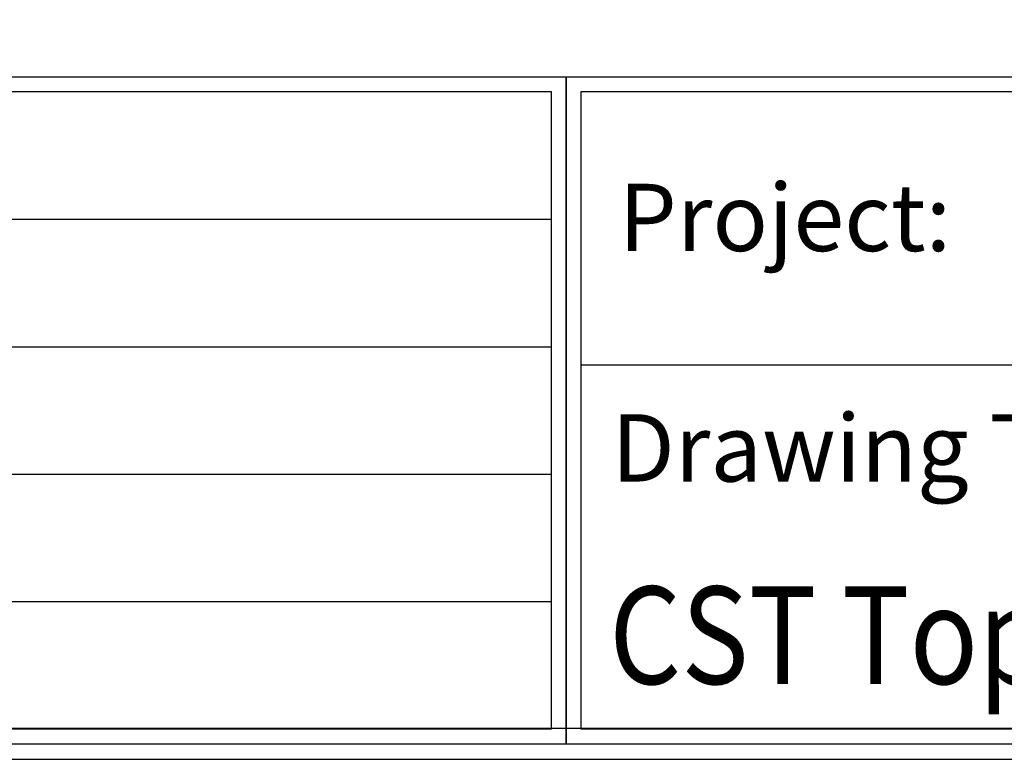
# Model space of a CAD drawing. Units: inches. Extents: x 1429.8 to 1453.3, y 1157 to 1188.3.
# Drawn here: x 1440.4 to 1444.2, y 1157 to 1159.8 of the extents above; entities that cross this region are included whole.
import ezdxf

# ---------------------------------------------------------------- set-up
doc = ezdxf.new("R2010")
doc.units = ezdxf.units.IN
doc.header["$LTSCALE"] = 48
doc.header["$MEASUREMENT"] = 0
doc.linetypes.add('HIDDEN2', pattern=[0.1875, 0.125, -0.0625])
for name, color, linetype in [('BORDER', 7, 'Continuous'), ('text', 7, 'Continuous'), ('TITLE', 2, 'Continuous')]:
    doc.layers.add(name, color=color, linetype=linetype)
doc.styles.add('arch24', font='complex.shx', dxfattribs={"height": 2})
doc.styles.add('ROOM', font='complex.shx', dxfattribs={"height": 10})

msp = doc.modelspace()

# ---------------------------------------------------------------- linework, layer by layer
at = {"ltscale": 0.75}
for p, q in [((1436.68802, 1159.05732), (1442.48866, 1159.05732)), ((1436.68802, 1158.56744), (1442.48866, 1158.56744)), ((1442.60192, 1158.49786), (1449.58835, 1158.49786)), ((1436.68802, 1158.07756), (1442.48866, 1158.07756)), ((1436.68802, 1157.58768), (1442.48866, 1157.58768))]:
    msp.add_line(p, q, dxfattribs=at)
for points in [[(1436.63139, 1157.04117), (1442.54529, 1157.04117), (1442.54529, 1159.60383), (1436.63139, 1159.60383)], [(1442.54529, 1157.04117), (1449.64498, 1157.04117), (1449.64498, 1159.60383), (1442.54529, 1159.60383)], [(1436.68802, 1157.0978), (1442.48866, 1157.0978), (1442.48866, 1159.5472), (1436.68802, 1159.5472)], [(1442.60192, 1157.0978), (1449.58835, 1157.0978), (1449.58835, 1159.5472), (1442.60192, 1159.5472)]]:
    msp.add_lwpolyline(points, close=True, dxfattribs=at)
at = {"layer": 'BORDER', "ltscale": 0.75}
for points in [[(1453.34565, 1188.27136), (1429.8179, 1188.27136), (1429.8179, 1156.98111), (1453.34565, 1156.98111)], [(1453.28559, 1188.2113), (1429.87796, 1188.2113), (1429.87796, 1157.04117), (1453.28559, 1157.04117)], [(1453.22552, 1188.15123), (1429.93802, 1188.15123), (1429.93802, 1157.10123), (1453.22552, 1157.10123)]]:
    msp.add_lwpolyline(points, close=True, dxfattribs=at)

# ---------------------------------------------------------------- texts
at = {"layer": 'text', "ltscale": 0.75, "style": 'arch24'}
for s, p in [('Project:', (1442.7469, 1158.93513)), ('Drawing Title:', (1442.7196, 1158.04894))]:
    msp.add_text(s, height=0.25875, dxfattribs=at).set_placement(p)
at = {"layer": 'TITLE', "color": 7, "linetype": 'HIDDEN2', "ltscale": 0.75, "style": 'ROOM', "width": 0.85}
msp.add_text('CST Top of Wall', height=0.375, dxfattribs=at).set_placement((1442.71036, 1157.27059))

doc.saveas('drawing.dxf')
